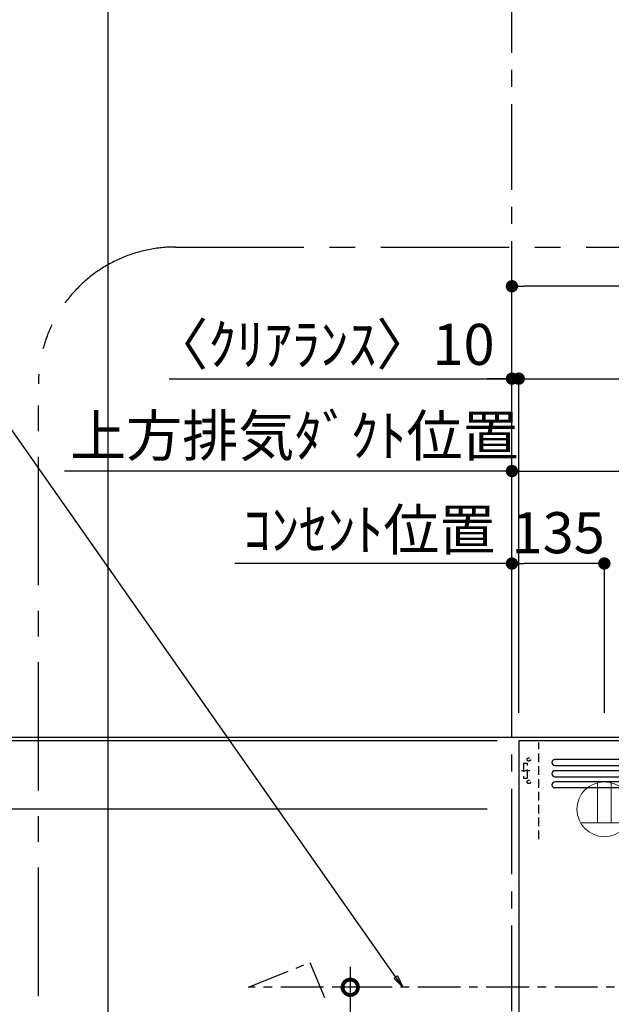
# Model space of a CAD drawing. Extents: x 55896 to 82369, y -33073 to -24203.
# Drawn here: x 70884 to 71748, y -28987 to -27549 of the extents above; entities that cross this region are included whole.
import ezdxf

# ---------------------------------------------------------------- set-up
doc = ezdxf.new("R2010")
doc.units = 0
doc.header["$LTSCALE"] = 50
doc.header["$MEASUREMENT"] = 0
doc.linetypes.add('CENTER', pattern=[2, 1.25, -0.25, 0.25, -0.25])
doc.linetypes.add('HIDDEN', pattern=[0.375, 0.25, -0.125])
doc.layers.get('0').update_dxf_attribs({"linetype": 'CONTINUOUS'})
doc.layers.get('DEFPOINTS').update_dxf_attribs({"color": 146, "linetype": 'CONTINUOUS'})
for name, color, linetype in [('111-壁仕上', 3, 'CONTINUOUS'), ('150-機器', 8, 'CONTINUOUS'), ('160-文字', 254, 'CONTINUOUS'), ('166-寸法B', 11, 'CONTINUOUS'), ('180-補助', 161, 'CONTINUOUS')]:
    doc.layers.add(name, color=color, linetype=linetype)
doc.styles.add('KH001', font='txt')
doc.dimstyles.new('KH1xx030', dxfattribs={"dimscale": 30, "dimtxt": 2, "dimasz": 0.6, "dimexe": 0.3, "dimexo": 1.2, "dimgap": 0.5, "dimtad": 3, "dimdec": 1, "dimdsep": 46, "dimlunit": 6, "dimtxsty": 'KH001', "dimblk": 'DOT', "dimcen": 1, "dimdle": 1, "dimclrd": 256, "dimclre": 256, "dimclrt": 256, "dimadec": 0, "dimazin": 0, "dimtfac": 1, "dimtdec": 1, "dimtix": 1, "dimtmove": 2, "dimatfit": 3, "dimldrblk": 'CLOSEDBLANK', "dimfxl": 1, "dimtolj": 1, "dimtzin": 0, "dimlwd": -1, "dimlwe": -1, "dimarcsym": 0})

# ---------------------------------------------------------------- blocks, each defined once
blk = doc.blocks.new('ｺﾝｾﾝﾄ 展開用')
at = {"layer": '160-文字', "color": 4, "linetype": 'Continuous', "lineweight": 20}
for p, q in [((-20, 34.6), (-20, -34.6)), ((38.7, 10), (-20, 10)), ((38.7, -10), (-20, -10))]:
    blk.add_line(p, q, dxfattribs=at)
blk.add_circle((0, 0), 40, dxfattribs=at)
blk = doc.blocks.new('_Dot')
at = {"color": 0, "linetype": 'ByBlock', "lineweight": -2}
blk.add_line((-0.5, 0), (-1, 0), dxfattribs=at)
at = {"color": 0, "linetype": 'ByBlock', "const_width": 0.5}
blk.add_lwpolyline([(-0.25, 0, 1), (0.25, 0, 1)], format="xyb", close=True, dxfattribs=at)
blk = doc.blocks.new('*D217')
at = {"layer": '166-寸法B', "transparency": 16777216}
for p, q in [((71102.2, -28073), (71602.5, -28073)), ((71584.5, -28073), (71566.5, -28073)), ((71602.5, -28560.9), (71602.5, -28064)), ((71602.5, -28073), (71612.5, -28073)), ((71602.5, -28073), (71612.5, -28073)), ((71612.5, -28561), (71612.5, -28064)), ((71630.5, -28073), (71648.5, -28073))]:
    blk.add_line(p, q, dxfattribs=at)
at = {"layer": 'DEFPOINTS', "color": 0, "transparency": 16777216}
for p in [(71612.5, -28073), (71602.5, -28596.9), (71612.5, -28597)]:
    blk.add_point(p, dxfattribs=at)
at = {"layer": '166-寸法B', "transparency": 16777216, "xscale": 18, "yscale": 18, "zscale": 18}
blk.add_blockref('_Dot', (71602.5, -28073), dxfattribs=at)
at = {"layer": '166-寸法B', "transparency": 16777216, "xscale": 18, "yscale": 18, "zscale": 18, "rotation": 180}
blk.add_blockref('_Dot', (71612.5, -28073), dxfattribs=at)
at = {"layer": '166-寸法B', "transparency": 16777216, "insert": (71327.2, -28022.9), "char_height": 60, "attachment_point": 5, "style": 'KH001'}
blk.add_mtext('\\A1;〈ｸﾘｱﾗﾝｽ〉10', dxfattribs=at)
blk = doc.blocks.new('_ClosedBlank')
at = {"color": 0, "linetype": 'ByBlock', "lineweight": -2}
for p, q in [((-1, 0.167), (0, 0)), ((-1, 0.167), (-1, -0.167)), ((0, 0), (-1, -0.167))]:
    blk.add_line(p, q, dxfattribs=at)
blk = doc.blocks.new('*D218')
at = {"layer": '166-寸法B', "transparency": 16777216}
for p, q in [((71602.5, -28560.9), (71602.5, -28334)), ((71719.5, -28343), (71620.5, -28343)), ((71737.5, -28561), (71737.5, -28334))]:
    blk.add_line(p, q, dxfattribs=at)
at = {"layer": 'DEFPOINTS', "color": 0, "transparency": 16777216}
for p in [(71602.5, -28343), (71602.5, -28596.9), (71737.5, -28597)]:
    blk.add_point(p, dxfattribs=at)
at = {"layer": '166-寸法B', "transparency": 16777216, "xscale": 18, "yscale": 18, "zscale": 18, "rotation": 180}
blk.add_blockref('_Dot', (71602.5, -28343), dxfattribs=at)
at = {"layer": '166-寸法B', "transparency": 16777216, "xscale": 18, "yscale": 18, "zscale": 18}
blk.add_blockref('_Dot', (71737.5, -28343), dxfattribs=at)
at = {"layer": '166-寸法B', "transparency": 16777216, "insert": (71670, -28298), "char_height": 60, "attachment_point": 5, "style": 'KH001'}
blk.add_mtext('\\A1;135', dxfattribs=at)
blk = doc.blocks.new('*D219')
at = {"layer": '166-寸法B', "transparency": 16777216}
for p, q in [((71602.5, -28560.9), (71602.5, -28199)), ((70967.1, -28208), (70949.1, -28208)), ((71602.5, -28208), (70967.1, -28208)), ((71602.5, -28208), (71620.5, -28208))]:
    blk.add_line(p, q, dxfattribs=at)
at = {"layer": 'DEFPOINTS', "color": 0, "transparency": 16777216}
for p in [(70967.1, -28208), (70967.1, -28475.1), (71602.5, -28596.9)]:
    blk.add_point(p, dxfattribs=at)
at = {"layer": '166-寸法B', "transparency": 16777216, "insert": (71284.8, -28156.3), "char_height": 60, "attachment_point": 5, "style": 'KH001'}
blk.add_mtext('\\A1;上方排気ﾀﾞｸﾄ位置', dxfattribs=at)
blk = doc.blocks.new('_None')
blk = doc.blocks.new('*D220')
at = {"layer": '166-寸法B', "transparency": 16777216}
for p, q in [((71216.1, -28343), (71198.1, -28343)), ((71602.5, -28343), (71216.1, -28343)), ((71602.5, -28560.9), (71602.5, -28334)), ((71602.5, -28343), (71620.5, -28343))]:
    blk.add_line(p, q, dxfattribs=at)
at = {"layer": 'DEFPOINTS', "color": 0, "transparency": 16777216}
for p in [(71216.1, -28343), (71216.1, -28499.5), (71602.5, -28596.9)]:
    blk.add_point(p, dxfattribs=at)
at = {"layer": '166-寸法B', "transparency": 16777216, "insert": (71394.2, -28293.6), "char_height": 60, "attachment_point": 5, "style": 'KH001'}
blk.add_mtext('\\A1;ｺﾝｾﾝﾄ位置', dxfattribs=at)
blk = doc.blocks.new('*D221')
at = {"layer": '166-寸法B', "transparency": 16777216}
for p, q in [((71602.5, -28560.9), (71602.5, -28199)), ((72227.5, -28428), (72227.5, -28199)), ((71620.5, -28208), (72209.5, -28208))]:
    blk.add_line(p, q, dxfattribs=at)
at = {"layer": 'DEFPOINTS', "color": 0, "transparency": 16777216}
for p in [(72227.5, -28208), (72227.5, -28464), (71602.5, -28596.9)]:
    blk.add_point(p, dxfattribs=at)
at = {"layer": '166-寸法B', "transparency": 16777216, "xscale": 18, "yscale": 18, "zscale": 18, "rotation": 180}
blk.add_blockref('_Dot', (71602.5, -28208), dxfattribs=at)
at = {"layer": '166-寸法B', "transparency": 16777216, "xscale": 18, "yscale": 18, "zscale": 18}
blk.add_blockref('_Dot', (72227.5, -28208), dxfattribs=at)
at = {"layer": '166-寸法B', "transparency": 16777216, "insert": (71915, -28163), "char_height": 60, "attachment_point": 5, "style": 'KH001'}
blk.add_mtext('\\A1;625', dxfattribs=at)
blk = doc.blocks.new('ADR-3A-9017R_S')
at = {"layer": '150-機器', "linetype": 'Continuous'}
for p, q in [((397, 672.7), (-397.1, 672.7)), ((-397.1, 664), (397, 664)), ((397, 656.3), (-397.1, 656.3)), ((-397.1, 647.6), (397, 647.6)), ((397, 639.9), (-397.1, 639.9)), ((397, 631.2), (-397.1, 631.2))]:
    blk.add_line(p, q, dxfattribs=at)
at = {"layer": '150-機器', "color": 6, "linetype": 'Continuous'}
blk.add_lwpolyline([(450, 700), (-450, 700), (-450, 70), (450, 70)], close=True, dxfattribs=at)
at = {"layer": '150-機器', "linetype": 'Continuous'}
for centre in [(-397.1, 668.3), (-397.1, 651.9), (-397.1, 635.6)]:
    blk.add_arc(centre, 4.37, 90, 270, dxfattribs=at)
at = {"layer": 'DEFPOINTS', "linetype": 'HIDDEN'}
for p, q in [((-420.5, 556.5), (-420.5, 697.3)), ((-442.9, 667.2), (-437.4, 667.2)), ((-442.9, 667.2), (-442.9, 645.4)), ((-437.4, 645.4), (-437.4, 667.2)), ((-442.9, 645.4), (-437.4, 645.4))]:
    blk.add_line(p, q, dxfattribs=at)
at = {"layer": 'DEFPOINTS', "linetype": 'CENTER'}
blk.add_line((-433.7, 656.3), (-446.2, 656.3), dxfattribs=at)
at = {"layer": 'DEFPOINTS', "linetype": 'HIDDEN'}
for centre in [(-435.3, 672.7), (-435.3, 639.9)]:
    blk.add_circle(centre, 2.46, dxfattribs=at)
blk = doc.blocks.new('_DotSmall')
at = {"color": 0, "linetype": 'ByBlock', "const_width": 0.5}
blk.add_lwpolyline([(-0.0625, 0, 1), (0.0625, 0, 1)], format="xyb", close=True, dxfattribs=at)
blk = doc.blocks.new('_Open30')
at = {"color": 0, "linetype": 'ByBlock', "lineweight": -2}
for p, q in [((-1, 0.268), (0, 0)), ((0, 0), (-1, -0.268)), ((0, 0), (-1, 0))]:
    blk.add_line(p, q, dxfattribs=at)
blk = doc.blocks.new('*D223')
at = {"layer": '166-寸法B', "transparency": 16777216}
for p, q in [((71366.5, -28932), (71366.5, -29699.8)), ((71403.1, -28962), (71357.5, -28962))]:
    blk.add_line(p, q, dxfattribs=at)
at = {"layer": 'DEFPOINTS', "color": 0, "transparency": 16777216}
for p in [(71439.1, -28962), (71366.5, -29744.8), (71442.6, -29744.8)]:
    blk.add_point(p, dxfattribs=at)
at = {"layer": '166-寸法B', "transparency": 16777216, "xscale": 45, "yscale": 45, "zscale": 45}
for name, p, rotation in [('_DotSmall', (71366.5, -28962), 90), ('_Open30', (71366.5, -29744.8), 270)]:
    blk.add_blockref(name, p, dxfattribs=dict(at, rotation=rotation))
at = {"layer": '166-寸法B', "transparency": 16777216, "char_height": 60, "attachment_point": 5, "rotation": 90, "style": 'KH001'}
for s, insert in [('\\A1;側方排気ﾀﾞｸﾄ位置', (71418.2, -29330.9)), ('\\A1;FL+2035～2275', (71321.5, -29330.9))]:
    blk.add_mtext(s, dxfattribs=dict(at, insert=insert))
blk = doc.blocks.new('*D228')
at = {"layer": '166-寸法B', "transparency": 16777216}
for p, q in [((71612.5, -28561), (71612.5, -28064)), ((71630.5, -28073), (74175.5, -28073)), ((74193.5, -28561), (74193.5, -28064))]:
    blk.add_line(p, q, dxfattribs=at)
at = {"layer": 'DEFPOINTS', "color": 0, "transparency": 16777216}
for p in [(74193.5, -28073), (71612.5, -28597), (74193.5, -28597)]:
    blk.add_point(p, dxfattribs=at)
at = {"layer": '166-寸法B', "transparency": 16777216, "xscale": 18, "yscale": 18, "zscale": 18, "rotation": 180}
blk.add_blockref('_Dot', (71612.5, -28073), dxfattribs=at)
at = {"layer": '166-寸法B', "transparency": 16777216, "xscale": 18, "yscale": 18, "zscale": 18}
blk.add_blockref('_Dot', (74193.5, -28073), dxfattribs=at)
at = {"layer": '166-寸法B', "transparency": 16777216, "insert": (72903, -28024.2), "char_height": 60, "attachment_point": 5, "style": 'KH001'}
blk.add_mtext('\\A1;2,581', dxfattribs=at)
blk = doc.blocks.new('*D229')
at = {"layer": '166-寸法B', "transparency": 16777216}
for p, q in [((71602.5, -28560.9), (71602.5, -27929)), ((74193.5, -28561), (74193.5, -27929)), ((74175.5, -27938), (71620.5, -27938))]:
    blk.add_line(p, q, dxfattribs=at)
at = {"layer": 'DEFPOINTS', "color": 0, "transparency": 16777216}
for p in [(71602.5, -27938), (71602.5, -28596.9), (74193.5, -28597)]:
    blk.add_point(p, dxfattribs=at)
at = {"layer": '166-寸法B', "transparency": 16777216, "xscale": 18, "yscale": 18, "zscale": 18, "rotation": 180}
blk.add_blockref('_Dot', (71602.5, -27938), dxfattribs=at)
at = {"layer": '166-寸法B', "transparency": 16777216, "xscale": 18, "yscale": 18, "zscale": 18}
blk.add_blockref('_Dot', (74193.5, -27938), dxfattribs=at)
at = {"layer": '166-寸法B', "transparency": 16777216, "insert": (72898, -27889.2), "char_height": 60, "attachment_point": 5, "style": 'KH001'}
blk.add_mtext('\\A1;2,591', dxfattribs=at)
blk = doc.blocks.new('*D257')
at = {"layer": '166-寸法B', "transparency": 16777216}
for p, q in [((70734.8, -28583.9), (70734.8, -28565.9)), ((71492.4, -28601.9), (70725.8, -28601.9)), ((70734.8, -28701.9), (70734.8, -28601.9)), ((71566.5, -28701.9), (70725.8, -28701.9)), ((70734.8, -28719.9), (70734.8, -28737.9))]:
    blk.add_line(p, q, dxfattribs=at)
at = {"layer": 'DEFPOINTS', "color": 0, "transparency": 16777216}
for p in [(70734.8, -28601.9), (71528.4, -28601.9), (71602.5, -28701.9)]:
    blk.add_point(p, dxfattribs=at)
at = {"layer": '166-寸法B', "transparency": 16777216, "xscale": 18, "yscale": 18, "zscale": 18}
for p, rotation in [((70734.8, -28601.9), 270), ((70734.8, -28701.9), 90)]:
    blk.add_blockref('_Dot', p, dxfattribs=dict(at, rotation=rotation))
at = {"layer": '166-寸法B', "transparency": 16777216, "insert": (70689.8, -28651.9), "char_height": 60, "attachment_point": 5, "rotation": 90, "style": 'KH001'}
blk.add_mtext('\\A1;100', dxfattribs=at)
blk = doc.blocks.new('*D258')
at = {"layer": '166-寸法B', "transparency": 16777216}
for p, q in [((70734.8, -28631.9), (70734.8, -28138.1)), ((71506.9, -28601.9), (70725.8, -28601.9))]:
    blk.add_line(p, q, dxfattribs=at)
at = {"layer": 'DEFPOINTS', "color": 0, "transparency": 16777216}
for p in [(70734.8, -28168.1), (70822.8, -28168.1), (71542.9, -28601.9)]:
    blk.add_point(p, dxfattribs=at)
at = {"layer": '166-寸法B', "transparency": 16777216, "insert": (70685.4, -28385), "char_height": 60, "attachment_point": 5, "rotation": 90, "style": 'KH001'}
blk.add_mtext('\\A1;ｺﾝｾﾝﾄ位置', dxfattribs=at)
blk = doc.blocks.new('*D259')
at = {"layer": '166-寸法B', "transparency": 16777216}
for p, q in [((71581, -28601.9), (70589, -28601.9)), ((70598, -29283.9), (70598, -28619.9)), ((71566.5, -29301.9), (70589, -29301.9))]:
    blk.add_line(p, q, dxfattribs=at)
at = {"layer": 'DEFPOINTS', "color": 0, "transparency": 16777216}
for p in [(70598, -28601.9), (71617, -28601.9), (71602.5, -29301.9)]:
    blk.add_point(p, dxfattribs=at)
at = {"layer": '166-寸法B', "transparency": 16777216, "xscale": 18, "yscale": 18, "zscale": 18}
for p, rotation in [((70598, -28601.9), 90), ((70598, -29301.9), 270)]:
    blk.add_blockref('_Dot', p, dxfattribs=dict(at, rotation=rotation))
at = {"layer": '166-寸法B', "transparency": 16777216, "insert": (70553, -28951.9), "char_height": 60, "attachment_point": 5, "rotation": 90, "style": 'KH001'}
blk.add_mtext('\\A1;700', dxfattribs=at)
blk = doc.blocks.new('*D260')
at = {"layer": '166-寸法B', "transparency": 16777216}
for p, q in [((70598, -28122.6), (70598, -28596.9)), ((70598, -28578.9), (70598, -28560.9)), ((71566.5, -28596.9), (70589, -28596.9)), ((71566.5, -28601.9), (70589, -28601.9)), ((70598, -28601.9), (70598, -28596.9)), ((70598, -28601.9), (70598, -28596.9)), ((70598, -28619.9), (70598, -28637.9))]:
    blk.add_line(p, q, dxfattribs=at)
at = {"layer": 'DEFPOINTS', "color": 0, "transparency": 16777216}
for p in [(70598, -28596.9), (71602.5, -28596.9), (71602.5, -28601.9)]:
    blk.add_point(p, dxfattribs=at)
at = {"layer": '166-寸法B', "transparency": 16777216, "xscale": 18, "yscale": 18, "zscale": 18}
for p, rotation in [((70598, -28596.9), 270), ((70598, -28601.9), 90)]:
    blk.add_blockref('_Dot', p, dxfattribs=dict(at, rotation=rotation))
at = {"layer": '166-寸法B', "transparency": 16777216, "insert": (70547.9, -28327), "char_height": 60, "attachment_point": 5, "rotation": 90, "style": 'KH001'}
blk.add_mtext('\\A1;5〈ｸﾘｱﾗﾝｽ〉', dxfattribs=at)

msp = doc.modelspace()

# ---------------------------------------------------------------- linework, layer by layer
at = {"layer": '111-壁仕上', "color": 253, "linetype": 'CENTER', "ltscale": 2}
msp.add_line((71602.48, -30996.95), (71602.48, -26908.95), dxfattribs=at)
at = {"layer": '111-壁仕上', "ltscale": 2}
for p, q in [((75014.51, -28596.95), (70377.73, -28596.95)), ((74668.13, -28596.95), (70393.05, -28596.95))]:
    msp.add_line(p, q, dxfattribs=at)
at = {"layer": '150-機器', "linetype": 'CENTER'}
msp.add_lwpolyline([(72227.48, -28961.95), (71217.75, -28961.95), (71307.65, -28925.59), (71328.88, -28976.76)], dxfattribs=at)
at = {"layer": '180-補助', "linetype": 'CENTER', "ltscale": 3}
msp.add_lwpolyline([(72539.32, -29251.49), (72539.32, -29274.75, -0.4142136), (72339.32, -29474.75), (71111.17, -29474.75, -0.4142136), (70911.17, -29274.75), (70911.17, -28080.72, -0.4142136), (71111.17, -27880.72), (72339.32, -27880.72, -0.4142136), (72539.32, -28080.72), (72539.32, -28464.72)], format="xyb", dxfattribs=at)
at = {"layer": 'DEFPOINTS'}
msp.add_line((71012.99, -32014.64), (71012.99, -24658.41), dxfattribs=at)

# ---------------------------------------------------------------- block references
at = {"layer": '150-機器'}
msp.add_blockref('ADR-3A-9017R_S', (72062.48, -29301.95), dxfattribs=at)
at = {"layer": '160-文字', "xscale": -1, "rotation": 270}
msp.add_blockref('ｺﾝｾﾝﾄ 展開用', (71737.48, -28701.95), dxfattribs=at)

# ---------------------------------------------------------------- dimensions: what is measured, and where the dimension line sits
at = {"layer": '166-寸法B'}
for base, p1, p2, picture, middle in [((71602.48, -27937.97), (74193.48, -28596.95), (71602.48, -28596.95), '*D229', (72897.98, -27889.16)), ((74193.48, -28072.97), (71612.48, -28596.95), (74193.48, -28596.95), '*D228', (72902.98, -28024.16)), ((72227.48, -28207.97), (71602.48, -28596.95), (72227.48, -28463.96), '*D221', (71914.98, -28162.97)), ((71602.48, -28342.97), (71737.48, -28596.95), (71602.48, -28596.95), '*D218', (71669.98, -28297.97))]:
    dim = msp.add_linear_dim(base=base, p1=p1, p2=p2, dimstyle='KH1xx030', dxfattribs=at)
    dim.commit()
    dim.dimension.update_dxf_attribs({"geometry": picture, "text_midpoint": middle})
for base, p2, text, override, picture, middle in [((71612.48, -28072.97), (71612.48, -28596.95), '〈ｸﾘｱﾗﾝｽ〉<>', {"dimtmove": 1}, '*D217', (71327.21, -28091.16)), ((71216.06, -28342.97), (71216.06, -28499.5), 'ｺﾝｾﾝﾄ位置', {"dimblk1": 'None', "dimblk2": 'None', "dimsah": 1, "dimse2": 1}, '*D220', (71394.23, -28293.56))]:
    dim = msp.add_linear_dim(base=base, p1=(71602.48, -28596.95), p2=p2, text=text, dimstyle='KH1xx030', override=override, dxfattribs=at)
    dim.commit()
    dim.dimension.update_dxf_attribs({"geometry": picture, "text_midpoint": middle, "dimtype": 128})
dim = msp.add_linear_dim(base=(70597.97, -28596.95), p1=(71602.48, -28601.95), p2=(71602.48, -28596.95), angle=90, text='<>〈ｸﾘｱﾗﾝｽ〉', dimstyle='KH1xx030', override={"dimtmove": 1}, dxfattribs=at)
dim.commit()
dim.dimension.update_dxf_attribs({"geometry": '*D260', "text_midpoint": (70601.31, -28327.03), "dimtype": 128})
dim = msp.add_linear_dim(base=(70967.07, -28207.97), p1=(71602.48, -28596.95), p2=(70967.07, -28475.15), text='上方排気ﾀﾞｸﾄ位置', dimstyle='KH1xx030', override={"dimblk1": 'None', "dimblk2": 'None', "dimsah": 1, "dimse2": 1}, dxfattribs=at)
dim.commit()
dim.dimension.update_dxf_attribs({"geometry": '*D219', "text_midpoint": (71284.78, -28156.27)})
for base, p1, p2, angle, text, override, picture, middle in [((70734.79, -28168.06), (71542.9, -28601.95), (70822.77, -28168.06), 270, 'ｺﾝｾﾝﾄ位置', {"dimjust": 2, "dimblk1": 'None', "dimblk2": 'None', "dimsah": 1, "dimse2": 1}, '*D258', (70685.37, -28385)), ((71366.5, -29744.83), (71439.14, -28961.95), (71442.58, -29744.83), 90, 'FL+2035～2275\\X側方排気ﾀﾞｸﾄ位置', {"dimasz": 1.5, "dimblk1": 'DotSmall', "dimblk2": 'Open30', "dimsah": 1, "dimse2": 1}, '*D223', (71366.5, -29330.89))]:
    dim = msp.add_linear_dim(base=base, p1=p1, p2=p2, angle=angle, text=text, dimstyle='KH1xx030', override=override, dxfattribs=at)
    dim.commit()
    dim.dimension.update_dxf_attribs({"geometry": picture, "text_midpoint": middle})
for base, p1, p2, angle, picture, middle in [((70734.79, -28601.95), (71602.48, -28701.95), (71528.42, -28601.95), 270, '*D257', (70689.79, -28651.95)), ((70597.97, -28601.95), (71602.48, -29301.95), (71616.96, -28601.95), 90, '*D259', (70552.97, -28951.95))]:
    dim = msp.add_linear_dim(base=base, p1=p1, p2=p2, angle=angle, dimstyle='KH1xx030', override={"dimpost": ''}, dxfattribs=at)
    dim.commit()
    dim.dimension.update_dxf_attribs({"geometry": picture, "text_midpoint": middle})

# ---------------------------------------------------------------- leaders
at = {"layer": '160-文字', "annotation_type": 0, "has_hookline": 1, "hookline_direction": 1, "text_width": 650.86}
msp.add_leader([(71443.32, -28961.95), (70831.2, -28089.54), (70813.2, -28089.54)], dimstyle='KH1xx030', override={"dimgap": 0.5, "dimtad": 1}, dxfattribs=at)

doc.saveas('drawing.dxf')
